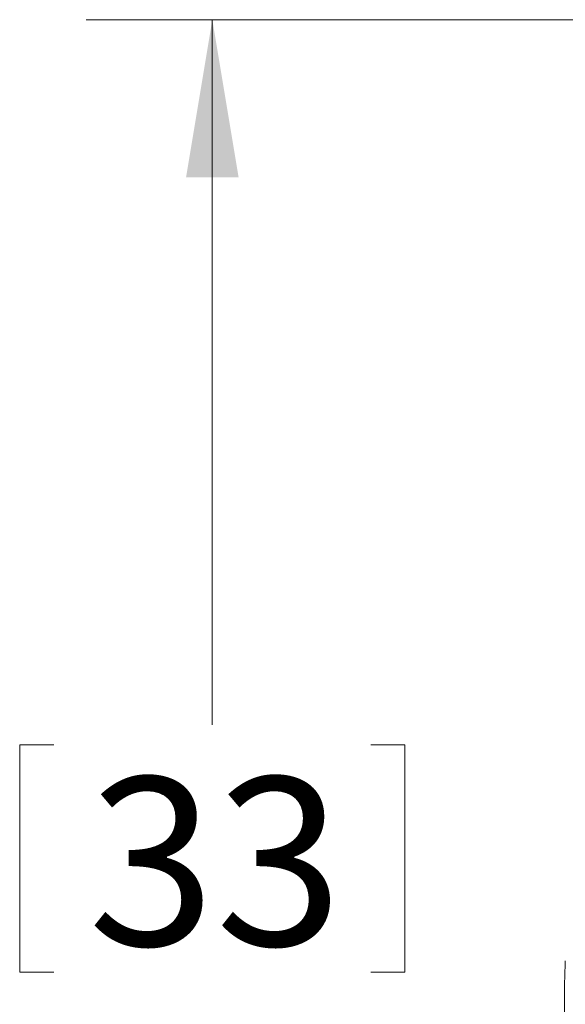
# Model space of a CAD drawing. Units: inches. Extents: x 0.4 to 16.6, y 0.2 to 10.8.
# Drawn here: x 2.6 to 3.2, y 7 to 8 of the extents above; entities that cross this region are included whole.
import ezdxf

# ---------------------------------------------------------------- set-up
doc = ezdxf.new("R2010")
doc.units = ezdxf.units.IN
doc.header["$MEASUREMENT"] = 0
doc.styles.add('SLDTEXTSTYLE5', font='TXT', dxfattribs={"width": 0.75})
doc.dimstyles.new('SLDDIMSTYLE1', dxfattribs={"dimtxt": 0.166667, "dimasz": 0.156, "dimexe": 0, "dimexo": 0.0625, "dimgap": 0.041667, "dimtad": 0, "dimtih": 1, "dimtoh": 1, "dimdec": 1, "dimlfac": 0.666667, "dimzin": 12, "dimdsep": 46, "dimtxsty": 'SLDTEXTSTYLE5', "dimsah": 1, "dimcen": 0.09, "dimadec": 0, "dimazin": 0, "dimtfac": 1, "dimtdec": 1, "dimtofl": 0, "dimtmove": 0, "dimatfit": 3, "dimfxl": 0, "dimtolj": 1, "dimtzin": 12, "dimarcsym": 0})

# ---------------------------------------------------------------- blocks, each defined once
blk = doc.blocks.new('*D8')
at = {"color": 7, "linetype": 'Continuous', "lineweight": 0}
for p, q in [((3.73362, 7.95959), (2.69451, 7.95959)), ((2.81951, 7.95959), (2.81951, 7.26131)), ((2.62879, 7.24146), (2.62879, 7.01642)), ((2.62879, 7.24146), (2.66258, 7.24146)), ((3.01023, 7.24146), (2.97644, 7.24146)), ((3.01023, 7.24146), (3.01023, 7.01642)), ((2.62879, 7.01642), (2.66258, 7.01642)), ((3.01023, 7.01642), (2.97644, 7.01642)), ((2.81951, 6.00959), (2.81951, 6.73181)), ((3.73362, 6.00959), (2.69451, 6.00959))]:
    blk.add_line(p, q, dxfattribs=at)
for points in [[(2.81951, 7.95959), (2.79351, 7.80359), (2.84551, 7.80359)], [(2.81951, 6.00959), (2.84551, 6.16559), (2.79351, 6.16559)]]:
    blk.add_solid(points, dxfattribs=at)
at = {"color": 7, "linetype": 'Continuous', "lineweight": 0, "char_height": 0.166667, "attachment_point": 1, "style": 'SLDTEXTSTYLE5'}
for s, insert in [('33', (2.69637, 7.20945)), ('1.3', (2.66575, 6.9447))]:
    blk.add_mtext(s, dxfattribs=dict(at, insert=insert))

msp = doc.modelspace()

# ---------------------------------------------------------------- linework, layer by layer
at = {"color": 7, "linetype": 'Continuous', "lineweight": 15}
msp.add_arc((4.24814, 6.98459), 1.08, 177.72251, 182.26391, dxfattribs=at)

# ---------------------------------------------------------------- dimensions: what is measured, and where the dimension line sits
at = {"color": 7, "linetype": 'Continuous', "lineweight": 0}
dim = msp.add_linear_dim(base=(2.81951, 6.00959), p1=(3.78362, 7.95959), p2=(3.78362, 6.00959), angle=90, dimstyle='SLDDIMSTYLE1', dxfattribs=at)
dim.commit()
dim.dimension.update_dxf_attribs({"geometry": '*D8', "text_midpoint": (2.81951, 6.99656), "dimtype": 160})

doc.saveas('drawing.dxf')
